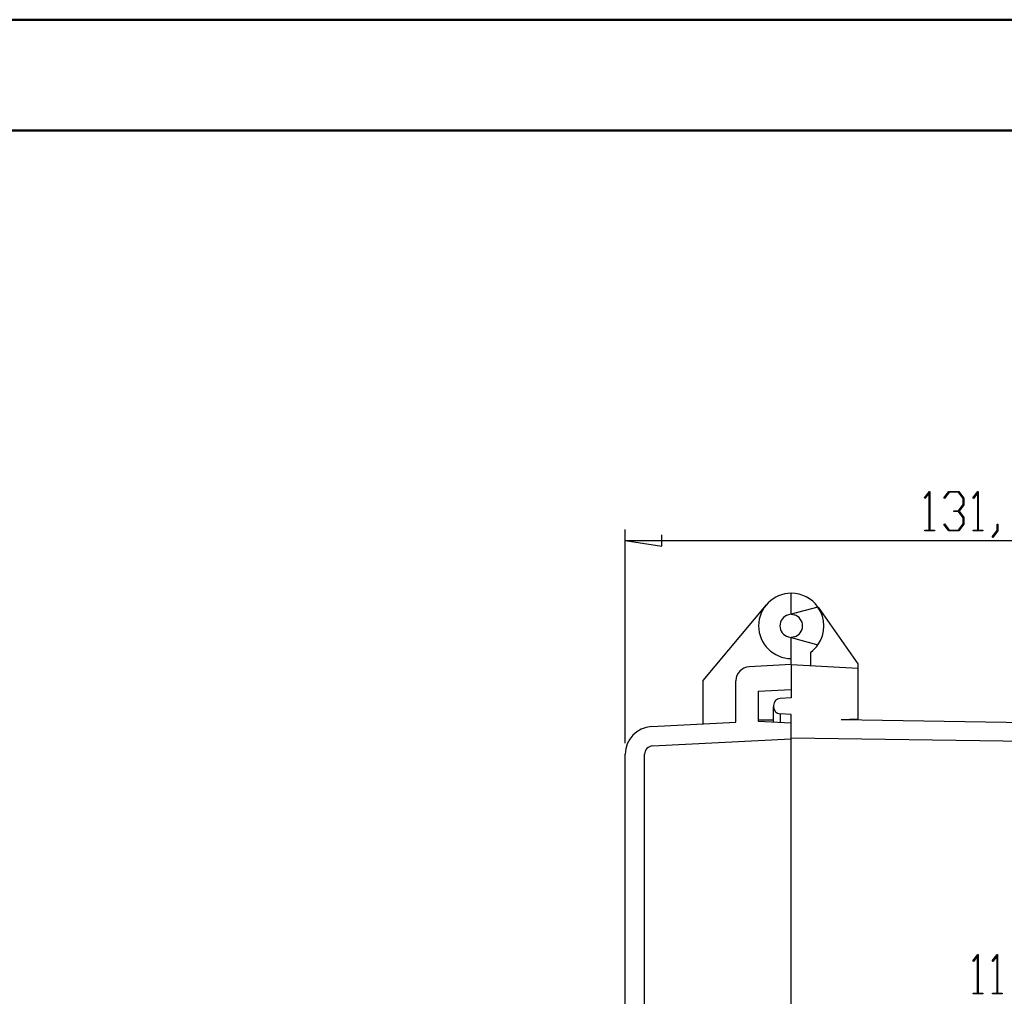
# Model space of a CAD drawing. Units: millimetres. Extents: x 0 to 841, y 0 to 594.
# Drawn here: x 233 to 322, y 506 to 594 of the extents above; entities that cross this region are included whole.
import ezdxf

# ---------------------------------------------------------------- set-up
doc = ezdxf.new("R2010")
doc.units = ezdxf.units.MM
doc.layers.add('LAYER_1', color=179, linetype='Continuous')
doc.layers.add('SLD-0', color=179, linetype='Continuous')

msp = doc.modelspace()

# ---------------------------------------------------------------- linework, layer by layer
at = {"color": 7, "linetype": 'Continuous', "lineweight": 50}
for p, q in [((0.079, 594.042), (841.136, 594.042)), ((25.079, 584.042), (831.136, 584.042))]:
    msp.add_line(p, q, dxfattribs=at)
at = {"layer": 'LAYER_1'}
for p, q in [((314.831, 550.828), (315.277, 551.421)), ((314.874, 550.771), (314.831, 550.828)), ((315.261, 551.29), (314.874, 550.771)), ((315.261, 547.923), (315.261, 551.29)), ((315.277, 551.421), (315.318, 551.421)), ((315.318, 551.421), (315.318, 547.923)), ((316.582, 550.828), (317.03, 551.421)), ((316.624, 550.771), (316.582, 550.828)), ((317.051, 551.345), (316.624, 550.771)), ((317.03, 551.421), (317.927, 551.421)), ((317.904, 551.345), (317.051, 551.345)), ((318.323, 550.785), (317.904, 551.345)), ((317.927, 551.421), (318.382, 550.813)), ((318.323, 550.232), (318.323, 550.785)), ((318.382, 550.813), (318.382, 550.201)), ((319.207, 550.828), (319.653, 551.421)), ((319.249, 550.771), (319.207, 550.828)), ((319.637, 551.29), (319.249, 550.771)), ((319.637, 547.923), (319.637, 551.29)), ((319.653, 551.421), (319.694, 551.421)), ((319.694, 551.421), (319.694, 547.923)), ((317.904, 549.672), (318.323, 550.232)), ((318.382, 550.201), (317.955, 549.634)), ((317.478, 549.594), (317.478, 549.672)), ((317.478, 549.672), (317.904, 549.672)), ((317.904, 549.594), (317.478, 549.594)), ((318.323, 549.036), (317.904, 549.594)), ((317.955, 549.634), (318.382, 549.065)), ((318.323, 548.481), (318.323, 549.036)), ((318.382, 549.065), (318.382, 548.452)), ((287.801, 528.674), (287.801, 547.986)), ((314.852, 547.847), (314.852, 547.923)), ((314.852, 547.923), (315.261, 547.923)), ((315.318, 547.923), (315.728, 547.923)), ((315.728, 547.923), (315.728, 547.847)), ((316.582, 548.438), (316.624, 548.495)), ((317.03, 547.847), (316.582, 548.438)), ((316.624, 548.495), (317.051, 547.923)), ((317.051, 547.923), (317.904, 547.923)), ((317.904, 547.923), (318.323, 548.481)), ((318.382, 548.452), (317.927, 547.847)), ((319.228, 547.847), (319.228, 547.923)), ((319.228, 547.923), (319.637, 547.923)), ((319.694, 547.923), (320.103, 547.923)), ((320.103, 547.923), (320.103, 547.847)), ((320.958, 547.333), (321.388, 547.9)), ((321.388, 547.9), (321.388, 548.467)), ((321.388, 548.467), (321.445, 548.467)), ((321.445, 548.467), (321.445, 547.871)), ((291.103, 546.478), (291.103, 547.494)), ((315.728, 547.847), (314.852, 547.847)), ((317.927, 547.847), (317.03, 547.847)), ((320.103, 547.847), (319.228, 547.847)), ((321, 547.273), (320.958, 547.333)), ((321.445, 547.871), (321, 547.273)), ((287.801, 546.986), (291.103, 546.478)), ((287.801, 546.986), (353.501, 546.986)), ((319.202, 509.002), (319.649, 509.595)), ((319.245, 508.945), (319.202, 509.002)), ((319.633, 509.464), (319.245, 508.945)), ((319.633, 506.097), (319.633, 509.464)), ((319.649, 509.595), (319.69, 509.595)), ((319.69, 509.595), (319.69, 506.097)), ((320.953, 509.002), (321.4, 509.595)), ((320.996, 508.945), (320.953, 509.002)), ((321.384, 509.464), (320.996, 508.945)), ((321.384, 506.097), (321.384, 509.464)), ((321.4, 509.595), (321.441, 509.595)), ((321.441, 509.595), (321.441, 506.097)), ((319.224, 506.021), (319.224, 506.097)), ((319.224, 506.097), (319.633, 506.097)), ((319.69, 506.097), (320.099, 506.097)), ((320.099, 506.097), (320.099, 506.021)), ((320.974, 506.021), (320.974, 506.097)), ((320.974, 506.097), (321.384, 506.097)), ((321.441, 506.097), (321.85, 506.097)), ((321.85, 506.097), (321.85, 506.021)), ((320.099, 506.021), (319.224, 506.021)), ((321.85, 506.021), (320.974, 506.021))]:
    msp.add_line(p, q, dxfattribs=at)
at = {"layer": 'SLD-0'}
for p, q in [((302.801, 540.332), (302.801, 542.221)), ((300.541, 541.167), (294.801, 534.326)), ((305.207, 540.977), (302.801, 540.332)), ((305.217, 540.963), (308.801, 535.845)), ((302.801, 540.332), (302.535, 540.261)), ((302.801, 540.332), (303.066, 540.261)), ((302.535, 538.281), (302.801, 538.209)), ((303.066, 538.281), (302.801, 538.209)), ((302.801, 536.321), (302.801, 538.209)), ((302.801, 538.209), (305.207, 537.565)), ((304.551, 535.679), (304.551, 536.896)), ((302.801, 535.771), (298.985, 535.571)), ((302.801, 535.771), (302.801, 536.321)), ((302.801, 535.771), (302.801, 533.521)), ((302.801, 535.771), (302.801, 532.771)), ((302.801, 535.771), (308.801, 535.456)), ((308.801, 535.845), (308.801, 535.456)), ((308.801, 535.456), (308.801, 530.85)), ((294.801, 534.326), (294.801, 530.413)), ((297.801, 530.571), (297.801, 534.322)), ((299.801, 533.363), (302.801, 533.521)), ((299.801, 533.363), (299.801, 530.678)), ((301.201, 532.094), (301.201, 531.948)), ((301.201, 530.604), (301.201, 531.948)), ((302.801, 532.771), (301.793, 532.718)), ((302.801, 531.271), (301.793, 531.323)), ((301.793, 531.323), (301.793, 530.573)), ((302.801, 529.125), (302.801, 531.271)), ((290.17, 530.171), (297.801, 530.571)), ((299.801, 530.771), (301.201, 530.771)), ((299.801, 530.678), (302.801, 530.521)), ((302.801, 529.08), (302.801, 530.521)), ((308.801, 530.85), (307.291, 530.797)), ((352.501, 530.008), (307.291, 530.797)), ((308.801, 530.798), (308.801, 530.771)), ((290.261, 528.423), (302.801, 529.08)), ((350.751, 528.455), (302.801, 529.125)), ((302.801, 529.124), (302.801, 529.125)), ((302.801, 529.125), (302.801, 529.125)), ((302.801, 529.125), (302.801, 529.125)), ((302.801, 529.123), (302.801, 529.124)), ((302.801, 529.124), (302.801, 529.124)), ((302.801, 529.122), (302.801, 529.123)), ((302.801, 529.123), (302.801, 529.123)), ((302.801, 529.121), (302.801, 529.122)), ((302.801, 529.122), (302.801, 529.122)), ((302.801, 529.12), (302.801, 529.121)), ((302.801, 529.119), (302.801, 529.12)), ((302.801, 529.118), (302.801, 529.119)), ((302.801, 529.117), (302.801, 529.118)), ((302.801, 529.115), (302.801, 529.117)), ((302.801, 529.114), (302.801, 529.115)), ((302.801, 529.113), (302.801, 529.114)), ((302.801, 529.111), (302.801, 529.113)), ((302.801, 529.11), (302.801, 529.111)), ((302.801, 529.108), (302.801, 529.11)), ((302.801, 529.106), (302.801, 529.108)), ((302.801, 529.104), (302.801, 529.106)), ((302.801, 529.103), (302.801, 529.104)), ((302.801, 529.101), (302.801, 529.103)), ((302.801, 529.098), (302.801, 529.101)), ((302.801, 529.096), (302.801, 529.098)), ((302.801, 529.094), (302.801, 529.096)), ((302.801, 529.092), (302.801, 529.094)), ((302.801, 529.089), (302.801, 529.092)), ((302.801, 529.087), (302.801, 529.089)), ((302.801, 529.084), (302.801, 529.087)), ((302.801, 529.082), (302.801, 529.084)), ((302.801, 529.079), (302.801, 529.082)), ((302.801, 529.076), (302.801, 529.079)), ((302.801, 529.073), (302.801, 529.076)), ((302.801, 529.07), (302.801, 529.073)), ((302.801, 529.067), (302.801, 529.07)), ((302.801, 529.064), (302.801, 529.067)), ((302.801, 529.061), (302.801, 529.064)), ((302.801, 529.057), (302.801, 529.061)), ((302.801, 529.054), (302.801, 529.057)), ((302.801, 529.051), (302.801, 529.054)), ((302.801, 529.047), (302.801, 529.051)), ((302.801, 529.043), (302.801, 529.047)), ((302.801, 529.04), (302.801, 529.043)), ((302.801, 529.036), (302.801, 529.04)), ((302.801, 529.032), (302.801, 529.036)), ((302.801, 529.028), (302.801, 529.032)), ((302.801, 529.024), (302.801, 529.028)), ((302.801, 529.02), (302.801, 529.024)), ((302.801, 529.016), (302.801, 529.02)), ((302.801, 529.011), (302.801, 529.016)), ((302.801, 529.007), (302.801, 529.011)), ((302.801, 529.003), (302.801, 529.007)), ((302.801, 528.998), (302.801, 529.003)), ((302.801, 528.994), (302.801, 528.998)), ((302.801, 528.989), (302.801, 528.994)), ((302.801, 528.984), (302.801, 528.989)), ((302.801, 528.979), (302.801, 528.984)), ((302.801, 528.974), (302.801, 528.979)), ((302.801, 528.969), (302.801, 528.974)), ((302.801, 528.964), (302.801, 528.969)), ((302.801, 528.959), (302.801, 528.964)), ((302.801, 528.954), (302.801, 528.959)), ((302.801, 528.948), (302.801, 528.954)), ((302.801, 528.943), (302.801, 528.948)), ((302.801, 528.938), (302.801, 528.943)), ((302.801, 528.932), (302.801, 528.938)), ((302.801, 528.926), (302.801, 528.932)), ((302.801, 528.921), (302.801, 528.926)), ((302.801, 528.915), (302.801, 528.921)), ((302.801, 528.909), (302.801, 528.915)), ((302.801, 528.903), (302.801, 528.909)), ((302.801, 528.897), (302.801, 528.903)), ((302.801, 528.891), (302.801, 528.897)), ((302.801, 528.885), (302.801, 528.891)), ((302.801, 528.879), (302.801, 528.885)), ((302.801, 528.872), (302.801, 528.879)), ((302.801, 528.866), (302.801, 528.872)), ((302.801, 528.859), (302.801, 528.866)), ((302.801, 528.853), (302.801, 528.859)), ((302.801, 528.846), (302.801, 528.853)), ((302.801, 528.839), (302.801, 528.846)), ((302.801, 528.833), (302.801, 528.839)), ((302.801, 528.826), (302.801, 528.833)), ((302.801, 528.819), (302.801, 528.826)), ((302.801, 528.812), (302.801, 528.819)), ((302.801, 528.805), (302.801, 528.812)), ((302.801, 528.798), (302.801, 528.805)), ((302.801, 528.791), (302.801, 528.798)), ((302.801, 528.783), (302.801, 528.791)), ((302.801, 528.776), (302.801, 528.783)), ((302.801, 528.768), (302.801, 528.776)), ((302.801, 528.761), (302.801, 528.768)), ((302.801, 528.753), (302.801, 528.761)), ((302.801, 528.746), (302.801, 528.753)), ((302.801, 528.738), (302.801, 528.746)), ((302.801, 528.73), (302.801, 528.738)), ((302.801, 528.722), (302.801, 528.73)), ((302.801, 528.715), (302.801, 528.722)), ((302.801, 528.707), (302.801, 528.715)), ((302.801, 528.699), (302.801, 528.707)), ((302.801, 528.69), (302.801, 528.699)), ((302.801, 528.682), (302.801, 528.69)), ((302.801, 528.674), (302.801, 528.682)), ((302.801, 528.666), (302.801, 528.674)), ((302.801, 528.657), (302.801, 528.666)), ((302.801, 528.649), (302.801, 528.657)), ((302.801, 528.64), (302.801, 528.649)), ((302.801, 528.632), (302.801, 528.64)), ((302.801, 528.623), (302.801, 528.632)), ((302.801, 528.614), (302.801, 528.623)), ((302.801, 528.606), (302.801, 528.614)), ((302.801, 528.597), (302.801, 528.606)), ((302.801, 528.588), (302.801, 528.597)), ((302.801, 528.579), (302.801, 528.588)), ((302.801, 528.57), (302.801, 528.579)), ((302.801, 528.561), (302.801, 528.57)), ((302.801, 528.551), (302.801, 528.561)), ((302.801, 528.542), (302.801, 528.551)), ((302.801, 528.533), (302.801, 528.542)), ((302.801, 528.524), (302.801, 528.533)), ((302.801, 528.514), (302.801, 528.524)), ((302.801, 528.505), (302.801, 528.514)), ((302.801, 528.495), (302.801, 528.505)), ((302.801, 528.486), (302.801, 528.495)), ((302.801, 528.476), (302.801, 528.486)), ((302.801, 528.466), (302.801, 528.476)), ((302.801, 528.456), (302.801, 528.466)), ((302.801, 528.446), (302.801, 528.456)), ((302.801, 528.437), (302.801, 528.446)), ((302.801, 528.427), (302.801, 528.437)), ((302.801, 528.417), (302.801, 528.427)), ((302.801, 528.406), (302.801, 528.417)), ((302.801, 528.396), (302.801, 528.406)), ((302.801, 528.386), (302.801, 528.396)), ((302.801, 528.376), (302.801, 528.386)), ((302.801, 528.366), (302.801, 528.376)), ((302.801, 528.355), (302.801, 528.366)), ((302.801, 528.345), (302.801, 528.355)), ((302.801, 528.334), (302.801, 528.345)), ((302.801, 528.324), (302.801, 528.334)), ((302.801, 443.21), (302.801, 528.331)), ((287.801, 443.867), (287.801, 527.674)), ((289.551, 443.867), (289.551, 527.674)), ((302.801, 528.313), (302.801, 528.324)), ((302.801, 528.302), (302.801, 528.313)), ((302.801, 528.292), (302.801, 528.302)), ((302.801, 528.281), (302.801, 528.292)), ((302.801, 528.27), (302.801, 528.281)), ((302.801, 528.259), (302.801, 528.27)), ((302.801, 528.248), (302.801, 528.259)), ((302.801, 528.237), (302.801, 528.248)), ((302.801, 528.226), (302.801, 528.237)), ((302.801, 528.215), (302.801, 528.226)), ((302.801, 528.204), (302.801, 528.215)), ((302.801, 528.193), (302.801, 528.204)), ((302.801, 528.182), (302.801, 528.193)), ((302.801, 528.171), (302.801, 528.182)), ((302.801, 528.159), (302.801, 528.171)), ((302.801, 528.148), (302.801, 528.159)), ((302.801, 528.137), (302.801, 528.148)), ((302.801, 528.125), (302.801, 528.137)), ((302.801, 528.114), (302.801, 528.125)), ((302.801, 528.102), (302.801, 528.114)), ((302.801, 528.09), (302.801, 528.102)), ((302.801, 528.079), (302.801, 528.09)), ((302.801, 528.055), (302.801, 528.079)), ((302.801, 528.032), (302.801, 528.055)), ((302.801, 528.008), (302.801, 528.032)), ((302.801, 527.984), (302.801, 528.008)), ((302.801, 527.96), (302.801, 527.984)), ((302.801, 527.936), (302.801, 527.96)), ((302.801, 527.911), (302.801, 527.936)), ((302.801, 527.887), (302.801, 527.911)), ((302.801, 527.862), (302.801, 527.887)), ((302.801, 527.837), (302.801, 527.862)), ((302.801, 527.812), (302.801, 527.837)), ((302.801, 527.787), (302.801, 527.812)), ((302.801, 527.762), (302.801, 527.787)), ((302.801, 527.736), (302.801, 527.762)), ((302.801, 527.711), (302.801, 527.736)), ((302.801, 527.685), (302.801, 527.711)), ((302.801, 527.659), (302.801, 527.685)), ((302.801, 527.633), (302.801, 527.659)), ((302.801, 527.607), (302.801, 527.633)), ((302.801, 527.581), (302.801, 527.607)), ((302.801, 527.555), (302.801, 527.581)), ((302.801, 527.528), (302.801, 527.555)), ((302.801, 527.502), (302.801, 527.528)), ((302.801, 527.475), (302.801, 527.502)), ((302.801, 527.449), (302.801, 527.475)), ((302.801, 527.422), (302.801, 527.449)), ((302.801, 527.395), (302.801, 527.422)), ((302.801, 527.368), (302.801, 527.395)), ((302.801, 527.341), (302.801, 527.368)), ((302.801, 527.314), (302.801, 527.341)), ((302.801, 527.287), (302.801, 527.314)), ((302.801, 527.26), (302.801, 527.287)), ((302.801, 527.233), (302.801, 527.26)), ((302.801, 527.205), (302.801, 527.233)), ((302.801, 527.178), (302.801, 527.205)), ((302.801, 527.151), (302.801, 527.178)), ((302.801, 527.096), (302.801, 527.151)), ((302.801, 527.041), (302.801, 527.096)), ((302.801, 526.986), (302.801, 527.041)), ((302.801, 526.875), (302.801, 526.986))]:
    msp.add_line(p, q, dxfattribs=at)
for centre, radius, start, end in [((302.801, 539.271), 2.95, 90, 270), ((302.801, 539.271), 2.95, 35.33189, 90), ((302.801, 539.271), 2.95, 324.66811, 35.33189), ((302.801, 539.271), 1.025, 105, 255), ((302.801, 539.271), 1.025, 285, 75), ((302.801, 539.271), 2.95, 306.38587, 324.66811), ((299.051, 534.322), 1.25, 93, 180), ((301.826, 532.094), 0.625, 93, 180), ((301.826, 531.948), 0.625, 180, 267), ((290.301, 527.674), 2.5, 93, 180), ((290.301, 527.674), 0.75, 93, 180)]:
    msp.add_arc(centre, radius, start, end, dxfattribs=at)

doc.saveas('drawing.dxf')
